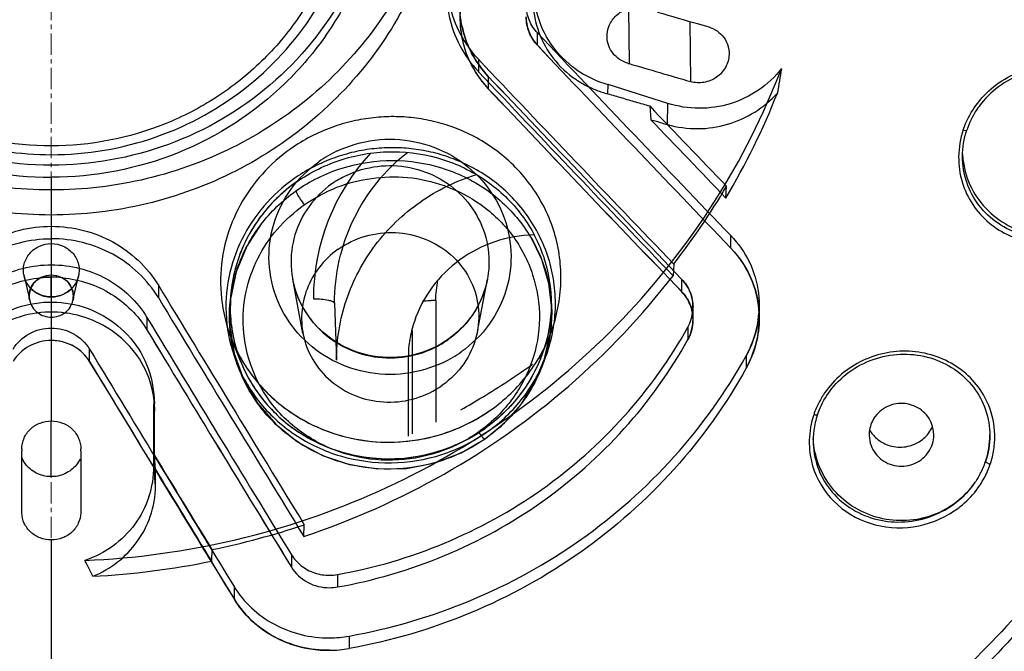
# Model space of a CAD drawing. Extents: x 9792 to 13225, y 467 to 3257.
# Drawn here: x 10024 to 10046, y 2873 to 2887 of the extents above; entities that cross this region are included whole.
import ezdxf

# ---------------------------------------------------------------- set-up
doc = ezdxf.new("R2010")
doc.units = 0
doc.header["$LTSCALE"] = 0.64311
doc.linetypes.add('CENTER', pattern=[0.6, 0.375, -0.075, 0.075, -0.075])
doc.layers.get('0').update_dxf_attribs({"linetype": 'CONTINUOUS'})

msp = doc.modelspace()

# ---------------------------------------------------------------- linework, layer by layer
at = {"color": 1, "linetype": 'CENTER', "lineweight": 15, "ltscale": 2}
msp.add_line((10024.42, 2984.905), (10024.42, 2724.164), dxfattribs=at)
at = {"color": 7, "linetype": 'Continuous'}
for p, q in [((10037.493, 2887.666), (10037.507, 2886.431)), ((10038.878, 2887.385), (10038.894, 2886.022)), ((10039.076, 2887.327), (10039.308, 2887.259)), ((10035.431, 2886.844), (10035.431, 2887.125)), ((10034.094, 2886.527), (10034.094, 2886.247)), ((10034.317, 2886.139), (10034.317, 2885.858)), ((10037.024, 2885.745), (10037.028, 2885.956)), ((10038.382, 2885.528), (10037.028, 2885.956)), ((10038.372, 2885.05), (10038.382, 2885.528)), ((10037.972, 2885.469), (10038, 2885.158)), ((10024.42, 2883.854), (10024.42, 2881.589)), ((10039.698, 2883.383), (10039.713, 2883.649)), ((10039.811, 2882.248), (10039.811, 2882.53)), ((10038.517, 2881.888), (10038.503, 2881.622)), ((10023.797, 2881.642), (10023.924, 2881.09)), ((10024.42, 2881.144), (10024.42, 2881.591)), ((10024.42, 2881.589), (10024.42, 2881.142)), ((10024.916, 2881.089), (10025.043, 2881.642)), ((10030.12, 2880.314), (10029.887, 2881.542)), ((10034.069, 2880.357), (10034.295, 2881.542)), ((10038.696, 2881.544), (10038.696, 2881.262)), ((10026.845, 2881.406), (10026.845, 2881.125)), ((10024.42, 2881.142), (10024.42, 2880.435)), ((10033.126, 2881.063), (10033.126, 2878.302)), ((10030.832, 2880.997), (10030.881, 2879.706)), ((10038.953, 2880.627), (10038.953, 2880.909)), ((10040.453, 2880.66), (10040.453, 2880.943)), ((10026.585, 2880.677), (10026.585, 2880.396)), ((10024.42, 2880.435), (10024.42, 2880.154)), ((10032.592, 2880.383), (10032.592, 2879.919)), ((10038.835, 2880.456), (10038.835, 2880.174)), ((10024.42, 2880.154), (10024.42, 2878.332)), ((10028.712, 2879.67), (10028.507, 2880.178)), ((10035.495, 2879.735), (10035.702, 2880.249)), ((10025.286, 2879.677), (10025.286, 2879.957)), ((10032.508, 2879.917), (10032.499, 2879.706)), ((10032.592, 2879.919), (10032.591, 2878.038)), ((10032.499, 2879.706), (10032.499, 2877.988)), ((10035.508, 2879.508), (10035.586, 2879.702)), ((10040.158, 2879.81), (10040.158, 2879.528)), ((10025.464, 2879.383), (10025.286, 2879.677)), ((10028.698, 2879.448), (10028.622, 2879.635)), ((10026.74, 2878.929), (10026.755, 2878.729)), ((10026.76, 2878.494), (10026.745, 2878.691)), ((10026.745, 2877.306), (10026.745, 2878.691)), ((10026.758, 2877.547), (10026.76, 2878.494)), ((10024.42, 2877.074), (10024.42, 2878.337)), ((10023.751, 2876.269), (10023.752, 2877.657)), ((10025.088, 2877.657), (10025.088, 2877.425)), ((10026.779, 2877.231), (10026.758, 2877.547)), ((10025.088, 2877.425), (10025.089, 2876.269)), ((10026.778, 2876.859), (10026.745, 2877.306)), ((10023.752, 2876.246), (10023.751, 2876.269)), ((10025.089, 2876.269), (10025.088, 2876.246)), ((10030.14, 2875.713), (10030.15, 2875.977)), ((10024.42, 2875.634), (10024.42, 2870.274)), ((10028.059, 2875.416), (10028.048, 2875.152)), ((10029.857, 2875.3), (10029.857, 2875.018)), ((10030.899, 2874.85), (10030.899, 2874.568)), ((10028.558, 2874.581), (10028.558, 2874.299)), ((10031.163, 2873.456), (10031.163, 2873.174))]:
    msp.add_line(p, q, dxfattribs=at)
for points in [[(10029.19, 2882.824), (10028.847, 2882.292), (10028.607, 2881.711), (10028.477, 2881.099), (10028.462, 2880.476), (10028.561, 2879.862), (10028.773, 2879.275), (10029.09, 2878.734), (10029.502, 2878.257), (10029.997, 2877.858), (10030.559, 2877.55), (10031.172, 2877.343), (10031.815, 2877.244), (10032.467, 2877.257), (10033.104, 2877.38), (10033.703, 2877.606), (10034.247, 2877.925)], [(10034.247, 2877.925), (10034.687, 2878.29), (10035.066, 2878.722), (10035.371, 2879.209), (10035.592, 2879.742), (10035.721, 2880.302), (10035.754, 2880.876), (10035.689, 2881.444), (10035.529, 2881.992), (10035.281, 2882.504)]]:
    msp.add_lwpolyline(points, dxfattribs=at)
for centre, radius, start, end in [((10705.271, 3521.138), 922.311, 223.426062, 223.820382), ((10713.391, 3528.457), 933.433, 223.422229, 223.811895), ((10712.809, 3527.901), 932.628, 223.421971, 223.811973), ((10692.18, 3509.63), 906.276, 223.435887, 223.84114), ((10037.659, 2887.09), 0.677, 253.5451, 256.9747), ((10243.288, 3583.191), 726.513, 253.546039, 253.660095), ((10700.545, 3517.181), 917.734, 223.431893, 223.830835), ((10037.663, 2888.22), 2.351, 234.7884, 254.3461), ((10091.857, 2877.531), 51.653, 170.2098, 170.8313), ((10707.304, 3523.149), 926.657, 223.426826, 223.819297), ((10706.938, 3522.802), 926.153, 223.426803, 223.819487), ((10709.683, 3524.994), 929.846, 223.42123, 223.812401), ((10709.405, 3524.733), 929.465, 223.421262, 223.812592), ((10025.117, 2892.001), 16.938, 329.4149, 338.3862), ((10692.702, 3510.015), 904.837, 223.648385, 223.80784), ((10693.295, 3510.143), 905.549, 223.643815, 223.799233), ((10035.194, 2881.104), 4.838, 137.0798, 180.0333), ((10032.071, 2881.952), 2.759, 115.5295, 125.2258), ((10046.948, 2884.468), 1.893, 182.7169, 192.3612), ((10046.88, 2884.292), 1.911, 179.1628, 196.8086), ((10032.075, 2881.858), 2.257, 115.5295, 125.2258), ((10024.971, 2892.371), 17.129, 322.2667, 329.3901), ((10024.42, 2878.974), 2.615, 84.4387, 95.4614), ((11043.168, 3496.492), 1187.958, 211.182592, 211.489148), ((10024.379, 2881.16), 0.459, 178.6024, 192.8954), ((10024.422, 2881.807), 0.665, 257.4133, 264.9647), ((10024.421, 2881.79), 0.649, 264.9677, 269.9186), ((11046.607, 3498.184), 1191.921, 211.17815, 211.48274), ((10033.092, 2878.685), 2.378, 89.1712, 91.6738), ((11056.521, 3503.798), 1203.764, 211.174346, 211.473941), ((10035.286, 2879.702), 2.788, 161.5008, 170.5925), ((11069.297, 3511.176), 1218.66, 211.171494, 211.467467), ((11069.244, 3511.142), 1218.596, 211.171402, 211.467391), ((10035.281, 2879.702), 2.782, 170.5876, 175.5734), ((10032.108, 2882.016), 2.253, 295.5227, 305.2325), ((11059.494, 3505.683), 1208.767, 211.175125, 211.473479), ((11058.781, 3505.247), 1207.931, 211.17497, 211.473531), ((10032.11, 2882.148), 2.759, 295.5295, 305.2258), ((11062.48, 3507.099), 1212.201, 211.170718, 211.468267), ((10024.601, 2894.676), 18.483, 301.2409, 305.4392), ((11061.87, 3506.729), 1211.487, 211.186867, 211.468378), ((10024.547, 2878.765), 2.2, 358.0735, 1.9284), ((10024.539, 2894.778), 18.603, 299.4942, 301.2437), ((10043.913, 2877.976), 1.874, 1.3374, 22.0761), ((10043.242, 2877.976), 1.631, 161.1155, 162.2647), ((10043.531, 2877.879), 1.857, 161.3164, 172.771), ((10043.672, 2878.527), 0.778, 323.284, 335.5134), ((10043.505, 2877.881), 1.83, 175.8454, 179.9503), ((10043.525, 2877.88), 1.851, 172.7693, 175.8482), ((10043.745, 2878.018), 1.93, 341.5857, 359.9718), ((10043.843, 2877.976), 1.945, 351.3839, 1.2723), ((10024.358, 2877.695), 0.606, 179.955, 183.6272), ((10024.482, 2877.695), 0.606, 356.3765, 0.045), ((10043.48, 2877.844), 1.894, 178.4786, 187.4208), ((10043.642, 2878.561), 0.823, 247.7182, 260.2322), ((10043.643, 2878.57), 0.832, 260.2044, 272.6215), ((10043.643, 2878.567), 0.829, 272.6953, 285.1569), ((10043.748, 2877.99), 2.04, 341.6957, 351.4007), ((11032.67, 3490.192), 1177.792, 211.343278, 211.46471), ((10043.43, 2877.838), 1.844, 187.423, 196.527), ((10024.54, 2877.307), 2.205, 341.5111, 359.9849), ((10043.732, 2878.043), 1.95, 332.3265, 341.0346), ((10043.646, 2878.061), 2.16, 331.6756, 340.7476), ((11034.734, 3491.038), 1180.141, 211.339876, 211.458092), ((10043.71, 2878.026), 2.086, 322.4606, 331.6933), ((10024.644, 2876.864), 2.135, 340.9723, 359.8846), ((10044.127, 2877.77), 1.47, 322.7186, 326.6589), ((10024.437, 2893.091), 18.042, 281.5816, 288.4631), ((10024.422, 2892.883), 18.097, 272.9737, 281.5583), ((10030.713, 2875.892), 1.058, 270.5437, 280.1181), ((10030.714, 2875.609), 1.057, 270.5353, 280.1186), ((10030.699, 2876.058), 2.643, 270.5399, 280.1211), ((10030.699, 2876.055), 2.64, 270.5347, 280.1263), ((10030.699, 2875.775), 2.642, 270.5356, 280.1188), ((10030.699, 2875.772), 2.639, 270.5306, 280.1243)]:
    msp.add_arc(centre, radius, start, end, dxfattribs=at)
for points, start_tangent, end_tangent in [([(9991.2, 2941.277), (10001.301, 2946.651), (10012.282, 2950.014), (10023.727, 2951.238), (10035.198, 2950.276), (10046.258, 2947.165), (10056.486, 2942.023), (10065.491, 2935.046), (10072.929, 2926.501), (10078.519, 2916.714), (10082.045, 2906.056), (10082.99, 2900.528), (10083.375, 2894.936), (10083.197, 2889.334), (10082.457, 2883.776), (10079.326, 2873.002), (10074.101, 2863.026), (10070.763, 2858.457), (10066.983, 2854.227), (10062.793, 2850.376), (10058.241, 2846.941)], (0.833752, 0.552139), (-0.825875, -0.563853)), ([(10024.42, 2943.474), (10016.459, 2942.866), (10008.676, 2941.052), (10001.28, 2938.076), (9994.485, 2934.033), (9988.363, 2928.955), (9983.134, 2922.997), (9978.94, 2916.324), (9975.883, 2909.107), (9974.03, 2901.529), (9973.42, 2893.776), (9974.063, 2886.035), (9975.938, 2878.493), (9979, 2871.329), (9983.177, 2864.712), (9988.375, 2858.801), (9994.458, 2853.753), (10001.224, 2849.719), (10008.608, 2846.736), (10016.408, 2844.908), (10024.42, 2844.293)], (-1, 0), (1, 0)), ([(10024.42, 2844.293), (10032.381, 2844.901), (10040.165, 2846.715), (10047.56, 2849.691), (10054.355, 2853.734), (10060.477, 2858.812), (10065.706, 2864.77), (10069.9, 2871.443), (10072.958, 2878.66), (10074.81, 2886.238), (10075.42, 2893.991), (10074.777, 2901.732), (10072.902, 2909.274), (10069.84, 2916.438), (10065.663, 2923.055), (10060.465, 2928.966), (10054.382, 2934.014), (10047.616, 2938.048), (10040.232, 2941.031), (10032.432, 2942.859), (10024.42, 2943.474)], (1, 0), (-1, 0)), ([(10024.42, 2943.217), (10016.442, 2942.607), (10008.66, 2940.79), (10001.267, 2937.812), (9994.443, 2933.746), (9988.358, 2928.692), (9983.16, 2922.775), (9978.979, 2916.14), (9975.916, 2908.951), (9974.048, 2901.384), (9973.42, 2893.626), (9974.048, 2885.869), (9975.916, 2878.302), (9978.979, 2871.113), (9983.16, 2864.478), (9988.358, 2858.56), (9994.443, 2853.506), (10001.267, 2849.441), (10008.66, 2846.463), (10016.442, 2844.646), (10024.42, 2844.035)], (-1, 0), (1, 0)), ([(10024.42, 2844.035), (10032.398, 2844.646), (10040.18, 2846.463), (10047.574, 2849.441), (10054.397, 2853.506), (10060.482, 2858.56), (10065.68, 2864.478), (10069.861, 2871.113), (10072.924, 2878.302), (10074.792, 2885.869), (10075.42, 2893.626), (10074.792, 2901.384), (10072.924, 2908.951), (10069.861, 2916.14), (10065.68, 2922.775), (10060.482, 2928.692), (10054.397, 2933.746), (10047.574, 2937.812), (10040.18, 2940.79), (10032.398, 2942.607), (10024.42, 2943.217)], (1, 0), (-1, 0)), ([(10024.42, 2845.72), (10016.284, 2846.374), (10008.351, 2848.325), (10000.863, 2851.515), (9994.043, 2855.84), (9987.977, 2861.264), (9982.925, 2867.582), (9979.025, 2874.614), (9976.377, 2882.16), (9975.048, 2890.011), (9975.065, 2897.955), (9976.422, 2905.78), (9979.081, 2913.278), (9982.971, 2920.253), (9987.993, 2926.52), (9994.022, 2931.911), (10000.81, 2936.224), (10008.284, 2939.42), (10016.233, 2941.385), (10024.42, 2942.047)], (-1, 0), (1, 0)), ([(10024.42, 2942.047), (10032.557, 2941.393), (10040.489, 2939.442), (10047.977, 2936.252), (10054.797, 2931.927), (10060.863, 2926.503), (10065.915, 2920.185), (10069.816, 2913.153), (10072.463, 2905.607), (10073.792, 2897.756), (10073.775, 2889.812), (10072.418, 2881.987), (10069.759, 2874.489), (10065.869, 2867.514), (10060.847, 2861.247), (10054.818, 2855.856), (10048.03, 2851.543), (10040.556, 2848.347), (10032.607, 2846.382), (10024.42, 2845.72)], (1, 0), (-1, 0)), ([(10022.221, 2864.412), (10017.043, 2865.254), (10012.104, 2866.985), (10007.564, 2869.55), (10003.571, 2872.866), (10000.255, 2876.823), (9997.723, 2881.295), (9996.056, 2886.137), (9995.31, 2891.19), (9995.508, 2896.292), (9996.645, 2901.276), (9998.682, 2905.981), (10001.554, 2910.255), (10005.168, 2913.958), (10009.406, 2916.971), (10014.132, 2919.196), (10019.191, 2920.56), (10024.42, 2921.02)], (-0.997305, 0.073366), (1, 0)), ([(10024.42, 2921.02), (10029.649, 2920.56), (10034.708, 2919.196), (10039.434, 2916.971), (10043.672, 2913.958), (10047.286, 2910.255), (10050.158, 2905.981), (10052.196, 2901.276), (10053.332, 2896.292), (10053.53, 2891.19), (10052.784, 2886.137), (10051.117, 2881.295), (10048.585, 2876.823), (10045.269, 2872.866), (10041.276, 2869.55), (10036.736, 2866.985), (10031.797, 2865.254), (10026.619, 2864.411)], (1, 0), (-0.997305, -0.073366)), ([(10022.219, 2864.031), (10017.036, 2864.874), (10012.092, 2866.607), (10007.549, 2869.174), (10003.552, 2872.492), (10000.233, 2876.454), (9997.698, 2880.93), (9996.031, 2885.776), (9995.284, 2890.834), (9995.482, 2895.94), (9996.619, 2900.929), (9998.658, 2905.638), (10001.533, 2909.916), (10005.15, 2913.622), (10009.393, 2916.638), (10014.122, 2918.865), (10019.186, 2920.23), (10024.42, 2920.691)], (-0.997305, 0.073366), (1, 0)), ([(10024.42, 2920.691), (10029.654, 2920.23), (10034.718, 2918.865), (10039.448, 2916.638), (10043.69, 2913.622), (10047.307, 2909.916), (10050.182, 2905.638), (10052.221, 2900.929), (10053.358, 2895.94), (10053.556, 2890.834), (10052.809, 2885.776), (10051.142, 2880.93), (10048.607, 2876.454), (10045.288, 2872.492), (10041.291, 2869.174), (10036.748, 2866.607), (10031.804, 2864.874), (10026.621, 2864.031)], (1, 0), (-0.997305, -0.073364)), ([(10024.42, 2883.565), (10022.26, 2883.821), (10020.23, 2884.571), (10018.447, 2885.77), (10017.021, 2887.334), (10016.012, 2889.194), (10015.489, 2891.236), (10015.481, 2893.336), (10015.989, 2895.379), (10016.985, 2897.247), (10018.411, 2898.831), (10020.206, 2900.049), (10022.252, 2900.81), (10024.42, 2901.067)], (-1, 0), (1, 0)), ([(10024.42, 2901.067), (10026.58, 2900.812), (10028.61, 2900.061), (10030.393, 2898.862), (10031.819, 2897.298), (10032.828, 2895.439), (10033.351, 2893.396), (10033.359, 2891.297), (10032.851, 2889.254), (10031.855, 2887.385), (10030.429, 2885.801), (10028.634, 2884.584), (10026.588, 2883.822), (10024.42, 2883.565)], (1, 0), (-1, 0)), ([(10024.42, 2882.998), (10022.266, 2883.252), (10020.238, 2884), (10018.452, 2885.198), (10017.013, 2886.778), (10016.005, 2888.646), (10015.486, 2890.694), (10015.486, 2892.804), (10016.005, 2894.852), (10017.013, 2896.72), (10018.452, 2898.299), (10020.238, 2899.498), (10022.266, 2900.246), (10024.42, 2900.5)], (-1, 0), (1, 0)), ([(10024.42, 2900.5), (10026.574, 2900.246), (10028.603, 2899.498), (10030.388, 2898.299), (10031.827, 2896.72), (10032.835, 2894.852), (10033.354, 2892.804), (10033.354, 2890.694), (10032.835, 2888.646), (10031.827, 2886.778), (10030.388, 2885.198), (10028.603, 2884), (10026.574, 2883.252), (10024.42, 2882.998)], (1, 0), (-1, 0)), ([(10081.92, 2893.613), (10080.874, 2882.997), (10077.776, 2872.768), (10072.737, 2863.297), (10065.943, 2854.929), (10057.639, 2847.967), (10048.128, 2842.665), (10037.756, 2839.215), (10026.899, 2837.742)], (-0.00006, -1), (-0.99912, -0.041938)), ([(10026.913, 2837.968), (10037.711, 2839.438), (10048.026, 2842.875), (10057.482, 2848.154), (10065.736, 2855.082), (10072.486, 2863.408), (10077.489, 2872.829), (10080.56, 2883.002), (10081.59, 2893.557)], (0.999101, 0.042397), (-0.00096, 1)), ([(10016.92, 2891.146), (10017.064, 2889.724), (10017.491, 2888.356), (10018.184, 2887.095), (10019.117, 2885.99), (10021.55, 2884.409), (10024.42, 2883.854)], (0.000008, -1), (1, 0)), ([(10024.42, 2884.127), (10021.615, 2884.657), (10019.217, 2886.168), (10018.283, 2887.228), (10017.574, 2888.441), (10017.116, 2889.764), (10016.925, 2891.147)], (-1, 0), (-0.038591, 0.999255)), ([(10031.151, 2891.11), (10031.022, 2889.833), (10030.639, 2888.605), (10030.017, 2887.474), (10029.18, 2886.482), (10028.16, 2885.668), (10026.996, 2885.063), (10024.42, 2884.565), (10021.844, 2885.063), (10020.68, 2885.668), (10019.66, 2886.482), (10018.823, 2887.474), (10018.201, 2888.605), (10017.818, 2889.833), (10017.689, 2891.11)], (0, -1), (0, 1)), ([(10031.92, 2891.146), (10031.776, 2889.724), (10031.349, 2888.356), (10030.656, 2887.095), (10029.723, 2885.99), (10027.29, 2884.409), (10024.42, 2883.854)], (0, -1), (-1, 0)), ([(10035.592, 2890.732), (10034.879, 2890.471), (10034.276, 2890.051), (10033.812, 2889.506), (10033.508, 2888.874), (10033.379, 2888.193), (10033.432, 2887.5), (10033.672, 2886.837), (10034.094, 2886.247)], (-0.976054, -0.217528), (0.687498, -0.726186)), ([(10031.86, 2890.503), (10031.047, 2888.005), (10029.379, 2885.949), (10027.071, 2884.598), (10024.42, 2884.127)], (-0.129299, -0.991606), (-1, 0)), ([(10036.307, 2886.299), (10035.743, 2886.868), (10035.416, 2887.588), (10035.361, 2888.37), (10035.585, 2889.122), (10036.058, 2889.756), (10036.727, 2890.194), (10037.512, 2890.385), (10038.32, 2890.302)], (-0.816742, 0.577002), (0.962684, -0.270627)), ([(10038.47, 2890.073), (10037.609, 2890.191), (10036.843, 2890.03), (10036.237, 2889.691), (10035.753, 2889.19), (10035.432, 2888.547), (10035.331, 2887.807), (10035.464, 2887.133), (10035.789, 2886.549), (10036.298, 2886.073)], (-0.949351, 0.314217), (0.826977, -0.562236)), ([(10024.421, 2884.365), (10026.793, 2884.768), (10028.885, 2885.931), (10030.448, 2887.715), (10031.298, 2889.912)], (1, 0.000203), (0.19066, 0.981656)), ([(10033.512, 2889.165), (10033.378, 2888.468), (10033.436, 2887.765), (10033.679, 2887.103), (10034.094, 2886.527)], (-0.316921, -0.948452), (0.68756, -0.726127)), ([(10017.825, 2888.895), (10018.845, 2887.059), (10020.386, 2885.61), (10022.305, 2884.683), (10024.421, 2884.365)], (0.343374, -0.939199), (1, 0.000203)), ([(10035.431, 2887.125), (10035.247, 2887.408), (10035.175, 2887.735), (10035.224, 2888.067), (10035.386, 2888.365), (10035.643, 2888.594), (10035.967, 2888.727)], (-0.687434, 0.726246), (0.97608, 0.217412)), ([(10034.317, 2886.139), (10033.947, 2886.653), (10033.729, 2887.245), (10033.678, 2887.872), (10033.797, 2888.494)], (-0.687435, 0.726246), (0.316932, 0.948448)), ([(10033.797, 2888.214), (10033.678, 2887.592), (10033.729, 2886.964), (10033.947, 2886.373), (10034.317, 2885.858)], (-0.316922, -0.948452), (0.687374, -0.726303)), ([(10037.006, 2887.023), (10037.056, 2887.292), (10037.216, 2887.52), (10037.456, 2887.666), (10037.736, 2887.704)], (-0.038027, 0.999277), (0.997617, -0.068992)), ([(10038.151, 2887.598), (10039.076, 2887.327)], (0.959571, -0.281465), (0.959974, -0.28009)), ([(10033.675, 2887.465), (10033.841, 2886.601), (10034.317, 2885.858)], (0.000031, -1), (0.687374, -0.726304)), ([(10035.431, 2886.844), (10035.241, 2887.141), (10035.175, 2887.486)], (-0.687374, 0.726303), (0.000454, 1)), ([(10035.175, 2887.486), (10035.175, 2887.454), (10035.247, 2887.127), (10035.431, 2886.844)], (-0.000472, -1), (0.687374, -0.726303)), ([(10033.729, 2887.244), (10033.947, 2886.653), (10034.317, 2886.139)], (0.21519, -0.976572), (0.687434, -0.726247)), ([(10039.308, 2887.259), (10039.649, 2887.023), (10039.77, 2886.632)], (0.960074, -0.279746), (-0.036592, -0.99933)), ([(10037.468, 2886.441), (10037.141, 2886.66), (10037.006, 2887.023)], (-0.959032, 0.283297), (-0.038027, 0.999277)), ([(10039.77, 2886.632), (10039.688, 2886.344), (10039.484, 2886.119), (10039.199, 2886.004), (10038.894, 2886.022)], (-0.036592, -0.99933), (-0.95961, 0.281335)), ([(10045.4, 2885.535), (10045.825, 2885.954), (10046.352, 2886.242), (10046.934, 2886.378), (10047.526, 2886.353), (10048.082, 2886.17), (10048.557, 2885.843), (10048.914, 2885.395), (10049.122, 2884.864)], (0.610003, 0.792399), (0.222287, -0.974981)), ([(10025.18, 2875.17), (10028.589, 2875.639), (10031.834, 2876.741), (10034.794, 2878.431), (10037.363, 2880.647), (10039.443, 2883.307), (10040.956, 2886.315)], (0.999123, 0.041883), (0.358369, 0.93358)), ([(10040.956, 2886.315), (10040.438, 2885.828), (10039.798, 2885.521), (10039.094, 2885.417), (10038.382, 2885.528)], (-0.613731, -0.789515), (-0.953541, 0.301264)), ([(10049.055, 2884.464), (10048.959, 2885.049), (10048.682, 2885.568), (10048.252, 2885.976), (10047.71, 2886.233), (10047.106, 2886.317), (10046.497, 2886.22), (10045.938, 2885.95), (10045.485, 2885.529)], (0.000612, 1), (-0.623251, -0.782022)), ([(10036.298, 2886.073), (10036.525, 2885.936), (10036.769, 2885.827), (10037.024, 2885.745)], (0.826977, -0.562236), (0.96831, -0.249753)), ([(10037.024, 2885.745), (10037.338, 2885.654), (10037.654, 2885.561), (10037.972, 2885.469)], (0.959835, -0.280565), (0.960271, -0.279069)), ([(10038.372, 2885.05), (10039.061, 2884.955), (10039.736, 2885.054), (10040.35, 2885.331), (10040.863, 2885.762)], (0.960407, -0.278601), (0.668408, 0.743795)), ([(10045.071, 2884.925), (10045.133, 2885.086), (10045.4, 2885.535)], (0.321701, 0.946841), (0.610003, 0.792399)), ([(10045.485, 2885.529), (10045.381, 2885.388), (10045.153, 2884.922)], (-0.623251, -0.782022), (-0.316715, -0.948521)), ([(10034.373, 2878.581), (10034.827, 2878.956), (10035.216, 2879.393), (10035.531, 2879.882), (10035.763, 2880.41), (10035.908, 2880.967), (10035.962, 2881.537), (10035.922, 2882.109), (10035.792, 2882.664), (10035.571, 2883.195), (10035.266, 2883.688), (10034.885, 2884.127), (10034.453, 2884.491), (10033.994, 2884.776), (10033.534, 2884.981), (10033.079, 2885.118), (10032.629, 2885.199), (10032.177, 2885.227), (10031.719, 2885.203), (10031.25, 2885.125), (10030.772, 2884.983), (10030.298, 2884.775), (10029.841, 2884.497)], (0.816742, 0.577002), (-0.816742, -0.577002)), ([(10038, 2885.158), (10038.124, 2885.124), (10038.248, 2885.084), (10038.372, 2885.05)], (0.960237, -0.279185), (0.960407, -0.278601)), ([(10045.071, 2884.925), (10044.969, 2884.32)], (-0.304229, -0.952599), (-0.015569, -0.999879)), ([(10045.055, 2884.325), (10045.153, 2884.922)], (0.001077, 0.999999), (0.316929, 0.948449)), ([(10045.071, 2884.925), (10045.13, 2884.914), (10045.153, 2884.922)], (0.962305, -0.271972), (0.000097, 1)), ([(10030.882, 2884.442), (10031.749, 2884.695), (10032.65, 2884.659), (10033.488, 2884.343), (10034.175, 2883.781), (10034.638, 2883.034), (10034.828, 2882.182), (10034.725, 2881.313), (10034.336, 2880.522), (10033.702, 2879.894)], (0.906467, 0.422277), (-0.811029, -0.585006)), ([(10029.841, 2884.497), (10029.2, 2883.927), (10028.699, 2883.223), (10028.38, 2882.438), (10028.253, 2881.549), (10028.349, 2880.674), (10028.7, 2879.774), (10029.325, 2878.954), (10030.191, 2878.316), (10031.22, 2877.939), (10032.319, 2877.858), (10033.398, 2878.078), (10034.373, 2878.581)], (-0.816742, -0.577002), (0.816742, 0.577002)), ([(10034.3, 2878.089), (10034.731, 2878.444), (10035.106, 2878.862), (10035.411, 2879.332), (10035.639, 2879.842), (10035.782, 2880.379), (10035.837, 2880.93), (10035.802, 2881.482), (10035.679, 2882.021), (10035.47, 2882.534), (10035.18, 2883.011), (10034.815, 2883.438), (10034.39, 2883.801), (10033.935, 2884.085), (10033.472, 2884.29), (10033.017, 2884.425), (10032.571, 2884.5), (10032.127, 2884.523), (10031.678, 2884.495), (10031.222, 2884.411), (10030.765, 2884.269), (10030.324, 2884.07), (10029.913, 2883.818)], (0.816742, 0.577002), (-0.816742, -0.577002)), ([(10029.969, 2883.743), (10031.009, 2884.257), (10031.577, 2884.389), (10032.159, 2884.432), (10033.303, 2884.251), (10034.324, 2883.733), (10035.119, 2882.933), (10035.606, 2881.93), (10035.737, 2880.827), (10035.496, 2879.736)], (0.816742, 0.577002), (-0.373274, -0.927721)), ([(10030.833, 2880.997), (10031.266, 2882.895), (10032.485, 2884.418)], (-0.000237, 1), (0.782584, 0.622545)), ([(10033.299, 2879.658), (10032.432, 2879.406), (10031.531, 2879.441), (10030.693, 2879.758), (10030.006, 2880.319), (10029.543, 2881.066), (10029.353, 2881.919), (10029.456, 2882.787), (10029.845, 2883.578), (10030.48, 2884.206)], (-0.906467, -0.422277), (0.811029, 0.585006)), ([(10029.959, 2883.544), (10031.004, 2884.06), (10032.16, 2884.234), (10033.254, 2884.068), (10034.258, 2883.582), (10035.05, 2882.831), (10035.569, 2881.871), (10035.754, 2880.792), (10035.58, 2879.705), (10035.061, 2878.716), (10034.25, 2877.929)], (0.816638, 0.577151), (-0.816774, -0.576957)), ([(10048.633, 2883.267), (10048.18, 2882.844), (10047.621, 2882.57), (10047.011, 2882.471), (10046.405, 2882.554), (10045.861, 2882.81), (10045.429, 2883.218), (10045.151, 2883.739), (10045.055, 2884.325)], (-0.618747, -0.78559), (0.001077, 0.999999)), ([(10031.102, 2883.895), (10031.807, 2884.101), (10032.543, 2884.073), (10033.23, 2883.815), (10033.794, 2883.355), (10034.174, 2882.742), (10034.33, 2882.042), (10034.243, 2881.331), (10033.925, 2880.686), (10033.408, 2880.175)], (0.902311, 0.431086), (-0.816742, -0.577002)), ([(10045.099, 2884.063), (10045.337, 2883.473), (10045.757, 2882.989), (10046.314, 2882.661), (10046.951, 2882.526), (10047.598, 2882.596), (10048.188, 2882.865), (10048.658, 2883.304), (10048.957, 2883.867)], (0.213987, -0.976836), (0.316927, 0.94845)), ([(10029.913, 2883.818), (10029.238, 2883.204), (10028.734, 2882.442), (10028.441, 2881.58), (10028.385, 2880.651), (10028.6, 2879.693), (10029.115, 2878.784), (10029.933, 2878.025), (10030.973, 2877.537), (10032.122, 2877.382), (10033.267, 2877.571), (10034.3, 2878.089)], (-0.816742, -0.577002), (0.816742, 0.577002)), ([(10029.969, 2883.743), (10029.2, 2883.011), (10028.7, 2882.131), (10028.481, 2881.173), (10028.545, 2880.216), (10028.881, 2879.312), (10029.494, 2878.504), (10030.285, 2877.922), (10031.243, 2877.564), (10032.28, 2877.481), (10033.309, 2877.684), (10034.243, 2878.163)], (-0.816742, -0.577002), (0.816742, 0.577002)), ([(10029.969, 2883.743), (10029.137, 2882.927), (10028.621, 2881.902), (10028.474, 2880.777), (10028.711, 2879.671)], (-0.816742, -0.577002), (0.373086, -0.927797)), ([(10030.146, 2883.23), (10030.89, 2883.626), (10031.672, 2883.829), (10032.484, 2883.85), (10033.316, 2883.665), (10034.144, 2883.234), (10034.855, 2882.544), (10035.32, 2881.644), (10035.474, 2880.651), (10035.303, 2879.675), (10034.825, 2878.786), (10034.092, 2878.075)], (0.832849, 0.553501), (-0.812094, -0.583526)), ([(10030.881, 2879.706), (10031.105, 2881.077), (10031.757, 2882.312), (10032.771, 2883.29), (10034.047, 2883.913)], (0, 1), (0.955544, 0.294847)), ([(10045.05, 2883.739), (10045.287, 2883.237), (10045.659, 2882.823), (10046.136, 2882.525), (10046.684, 2882.367), (10047.826, 2882.507), (10048.746, 2883.205)], (0.290026, -0.957019), (0.605406, 0.795917)), ([(10034.25, 2877.929), (10033.235, 2877.423), (10032.101, 2877.239), (10030.971, 2877.401), (10029.945, 2877.895), (10029.133, 2878.676), (10028.621, 2879.659), (10028.455, 2880.737), (10028.64, 2881.801), (10029.158, 2882.77), (10029.959, 2883.544)], (-0.816719, -0.577035), (0.816832, 0.576875)), ([(10030.773, 2883.702), (10030.257, 2883.192), (10029.938, 2882.546), (10029.852, 2881.835), (10030.007, 2881.135), (10030.387, 2880.522), (10030.951, 2880.062), (10031.638, 2879.804), (10032.374, 2879.776), (10033.079, 2879.982)], (-0.816742, -0.577002), (0.902311, 0.431086)), ([(10029.959, 2883.544), (10029.989, 2883.472), (10030.055, 2883.359), (10030.146, 2883.231)], (0.167718, -0.985835), (0.605483, -0.795858)), ([(10034.092, 2878.075), (10033.172, 2877.617), (10032.15, 2877.441), (10031.134, 2877.571), (10030.195, 2878.003), (10029.437, 2878.691), (10028.959, 2879.543), (10028.77, 2880.435), (10028.831, 2881.262), (10029.096, 2882.009), (10029.534, 2882.67), (10030.146, 2883.23)], (-0.821066, -0.570833), (0.801948, 0.597394)), ([(10021.995, 2881.406), (10022.454, 2881.972), (10023.037, 2882.393), (10023.706, 2882.653), (10024.42, 2882.742)], (0.517775, 0.855517), (1, 0.000005)), ([(10024.42, 2882.742), (10025.152, 2882.649), (10025.815, 2882.387), (10026.388, 2881.971), (10026.845, 2881.406)], (1, 0.000005), (0.517775, -0.855517)), ([(10030.915, 2882.221), (10031.533, 2882.518), (10032.212, 2882.599), (10032.885, 2882.454), (10033.464, 2882.1), (10033.885, 2881.569), (10034.088, 2880.926), (10034.045, 2880.248), (10033.761, 2879.627), (10033.275, 2879.139)], (0.816742, 0.577002), (-0.816742, -0.577002)), ([(10021.995, 2881.125), (10022.441, 2881.679), (10023.021, 2882.104), (10023.696, 2882.37), (10024.42, 2882.461)], (0.517719, 0.855551), (1, 0)), ([(10026.845, 2881.125), (10026.397, 2881.682), (10025.813, 2882.107), (10025.137, 2882.372), (10024.42, 2882.461)], (-0.517719, 0.855551), (-1, 0)), ([(10035.348, 2882.546), (10034.467, 2882.391), (10033.675, 2881.984), (10033.047, 2881.363), (10032.642, 2880.586)], (-0.999708, -0.024144), (-0.317563, -0.948237)), ([(10039.811, 2882.53), (10040.229, 2881.928), (10040.435, 2881.23), (10040.41, 2880.501), (10040.158, 2879.81)], (0.692405, -0.721509), (-0.483861, -0.875145)), ([(10024.42, 2881.141), (10024.147, 2881.201), (10023.926, 2881.37), (10023.803, 2881.616), (10023.806, 2881.888), (10023.932, 2882.128), (10024.15, 2882.291), (10024.42, 2882.35)], (-0.999999, 0.001252), (0.999999, 0.001248)), ([(10024.42, 2882.35), (10024.692, 2882.29), (10024.913, 2882.123), (10025.036, 2881.877), (10025.034, 2881.606), (10024.91, 2881.365), (10024.691, 2881.2), (10024.42, 2881.141)], (0.999999, -0.001248), (-0.999999, -0.001252)), ([(10030.915, 2882.221), (10030.483, 2881.806), (10030.211, 2881.321), (10030.092, 2880.778), (10030.143, 2880.211), (10030.38, 2879.661), (10030.811, 2879.188), (10031.38, 2878.876), (10032.026, 2878.758), (10032.681, 2878.848), (10033.275, 2879.139)], (-0.816742, -0.577002), (0.816742, 0.577002)), ([(10039.811, 2882.248), (10040.287, 2881.515), (10040.453, 2880.661)], (0.692309, -0.721602), (-0.000074, -1)), ([(10040.158, 2879.528), (10040.41, 2880.221), (10040.434, 2880.951), (10040.228, 2881.648), (10039.811, 2882.248)], (0.483845, 0.875154), (-0.692307, 0.721603)), ([(10022.255, 2880.677), (10022.653, 2881.171), (10023.171, 2881.551), (10023.774, 2881.789), (10024.42, 2881.87)], (0.517663, 0.855585), (1, 0)), ([(10024.42, 2881.87), (10025.067, 2881.789), (10025.669, 2881.551), (10026.187, 2881.172), (10026.585, 2880.677)], (1, 0), (0.517663, -0.855585)), ([(10022.255, 2880.396), (10023.063, 2881.207), (10024.172, 2881.577)], (0.517607, 0.855618), (0.995469, 0.09509)), ([(10023.932, 2881.058), (10023.931, 2881.062), (10023.935, 2881.277), (10024.035, 2881.466), (10024.205, 2881.593), (10024.42, 2881.639)], (-0.224678, 0.974433), (1, 0.000126)), ([(10024.199, 2881.59), (10023.999, 2881.418), (10023.92, 2881.172)], (-0.905495, -0.424358), (-0.024284, -0.999705)), ([(10024.172, 2881.577), (10024.42, 2881.589)], (0.995475, 0.095028), (1, 0)), ([(10024.42, 2881.639), (10024.636, 2881.592), (10024.807, 2881.464), (10024.905, 2881.276), (10024.909, 2881.061), (10024.908, 2881.058)], (1, -0.000125), (-0.224732, -0.974421)), ([(10024.673, 2881.577), (10024.42, 2881.589)], (-0.995306, 0.096781), (-1, 0)), ([(10024.673, 2881.577), (10025.779, 2881.206), (10026.585, 2880.396)], (0.995302, -0.096824), (0.517607, -0.855618)), ([(10024.908, 2881.058), (10024.878, 2881.352), (10024.673, 2881.573)], (0.223164, 0.974781), (-0.873304, 0.487176)), ([(10033.413, 2880.186), (10032.597, 2879.824), (10031.7, 2879.801), (10030.865, 2880.121), (10030.226, 2880.733), (10029.887, 2881.542)], (-0.816742, -0.577002), (-0.186851, 0.982388)), ([(10030.14, 2875.713), (10033.314, 2877.128), (10036.138, 2879.123), (10038.503, 2881.622)], (0.948577, 0.316546), (0.611743, 0.791056)), ([(10033.126, 2881.063), (10033.176, 2881.518)], (0.02887, 0.999583), (0.196494, 0.980505)), ([(10034.295, 2881.542), (10034.123, 2881.021), (10033.823, 2880.56), (10033.413, 2880.186)], (-0.186851, -0.982388), (-0.816742, -0.577002)), ([(10038.696, 2881.544), (10038.886, 2881.251), (10038.953, 2880.909)], (0.692403, -0.721511), (-0.000411, -1)), ([(10038.835, 2880.456), (10038.949, 2880.83), (10038.901, 2881.213), (10038.696, 2881.544)], (0.48386, 0.875146), (-0.692402, 0.721512)), ([(10023.956, 2881.336), (10024.187, 2881.184), (10024.277, 2881.157)], (0.695065, -0.718947), (0.97599, -0.217813)), ([(10024.693, 2881.201), (10024.883, 2881.335)], (0.909489, 0.415727), (0.696491, 0.717565)), ([(10038.953, 2880.628), (10038.886, 2880.969), (10038.696, 2881.262)], (0.000253, 1), (-0.692303, 0.721607)), ([(10038.696, 2881.262), (10038.9, 2880.932), (10038.949, 2880.547), (10038.835, 2880.174)], (0.692303, -0.721607), (-0.483844, -0.875154)), ([(10022.208, 2879.464), (10022.59, 2880.162), (10023.193, 2880.687), (10023.942, 2880.978), (10024.746, 2881.004), (10025.512, 2880.762), (10026.148, 2880.28), (10026.577, 2879.613), (10026.745, 2878.839)], (0.316927, 0.94845), (0.033651, -0.999434)), ([(10023.932, 2881.058), (10024.107, 2880.788), (10024.42, 2880.683)], (0.224229, -0.974537), (1, -0.000111)), ([(10024.42, 2881.141), (10024.693, 2881.201)], (0.999999, 0.001183), (0.909489, 0.415727)), ([(10024.42, 2880.683), (10024.734, 2880.788), (10024.908, 2881.058)], (1, 0.000111), (0.223164, 0.974781)), ([(10030.356, 2881.102), (10030.54, 2881.092), (10030.694, 2881.069), (10030.796, 2881.036), (10030.832, 2880.997)], (0.999955, -0.009459), (0.008988, -0.99996)), ([(10032.827, 2881.048), (10032.873, 2881.053), (10033.022, 2881.062)], (0.991663, 0.128859), (0.999576, 0.029133)), ([(10026.76, 2878.494), (10026.627, 2879.314), (10026.247, 2879.963), (10025.737, 2880.412), (10025.104, 2880.701), (10024.378, 2880.797), (10023.62, 2880.664), (10022.995, 2880.337), (10022.514, 2879.863), (10022.192, 2879.255)], (0.035873, 0.999356), (-0.321674, -0.94685)), ([(10038.835, 2880.174), (10038.886, 2880.282), (10038.953, 2880.628)], (0.483843, 0.875155), (0.000253, 1)), ([(10040.158, 2879.81), (10040.271, 2880.046), (10040.448, 2880.801)], (0.483861, 0.875145), (0.062085, 0.998071)), ([(10040.453, 2880.661), (10040.378, 2880.079), (10040.158, 2879.528)], (-0.000074, -1), (-0.483844, -0.875154)), ([(10023.554, 2879.957), (10023.92, 2880.307), (10024.42, 2880.435)], (0.517663, 0.855585), (1, -0.000001)), ([(10024.42, 2880.435), (10024.92, 2880.307), (10025.286, 2879.957)], (1, -0.000001), (0.517664, -0.855584)), ([(10030.899, 2874.85), (10033.326, 2875.563), (10035.529, 2876.78), (10037.397, 2878.439), (10038.835, 2880.456)], (0.984414, 0.175869), (0.483859, 0.875146)), ([(10024.42, 2880.154), (10023.92, 2880.026), (10023.554, 2879.677)], (-1, -0.000002), (-0.517608, -0.855618)), ([(10025.286, 2879.677), (10024.92, 2880.026), (10024.42, 2880.154)], (-0.517608, 0.855618), (-1, -0.000002)), ([(10025.286, 2879.677), (10025.065, 2879.929), (10024.763, 2880.096), (10024.42, 2880.154)], (-0.51761, 0.855617), (-1, 0.000004)), ([(10030.899, 2874.568), (10033.326, 2875.281), (10035.529, 2876.498), (10037.397, 2878.157), (10038.835, 2880.174)], (0.98442, 0.175832), (0.483843, 0.875155)), ([(10045.65, 2878.68), (10045.374, 2879.15), (10044.974, 2879.528), (10044.479, 2879.786), (10043.924, 2879.905), (10043.35, 2879.876), (10042.8, 2879.7), (10042.316, 2879.388), (10041.934, 2878.965)], (-0.376555, 0.926394), (-0.567261, -0.823538)), ([(10028.746, 2879.694), (10029.215, 2879.067), (10029.812, 2878.549), (10031.28, 2877.927), (10032.895, 2877.937), (10034.373, 2878.581)], (0.509068, -0.860726), (0.816742, 0.577002)), ([(10031.163, 2873.456), (10033.913, 2874.264), (10036.411, 2875.643), (10038.528, 2877.524), (10040.158, 2879.81)], (0.984413, 0.175873), (0.483861, 0.875145)), ([(10035.496, 2879.736), (10034.987, 2878.864), (10034.243, 2878.163)], (-0.373274, -0.927721), (-0.816742, -0.577002)), ([(10035.496, 2879.736), (10035.039, 2878.931), (10034.243, 2878.163)], (-0.373, -0.927831), (-0.816742, -0.577002)), ([(10042.096, 2879.063), (10042.549, 2879.481), (10043.11, 2879.75), (10043.723, 2879.845), (10044.329, 2879.759), (10044.873, 2879.501), (10045.303, 2879.095), (10045.579, 2878.58), (10045.675, 2878.001)], (0.623566, 0.78177), (-0.000947, -1)), ([(10028.711, 2879.671), (10029.095, 2878.971), (10029.635, 2878.374), (10030.304, 2877.912), (10031.068, 2877.608), (10032.718, 2877.531), (10034.243, 2878.163)], (0.373086, -0.927797), (0.816742, 0.577002)), ([(10040.158, 2879.528), (10038.528, 2877.242), (10036.411, 2875.361), (10033.913, 2873.981), (10031.163, 2873.174)], (-0.483844, -0.875154), (-0.98442, -0.175835)), ([(10041.773, 2878.474), (10041.833, 2878.63), (10042.096, 2879.063)], (0.320398, 0.947283), (0.623566, 0.78177)), ([(10041.934, 2878.965), (10041.864, 2878.855), (10041.698, 2878.504)], (-0.567261, -0.823538), (-0.323631, -0.946183)), ([(10044.38, 2878.205), (10044.169, 2878.541), (10043.806, 2878.717), (10043.402, 2878.677), (10043.082, 2878.435)], (-0.272006, 0.962296), (-0.598557, -0.80108)), ([(10041.688, 2878.473), (10041.587, 2877.895)], (-0.310672, -0.950517), (-0.026424, -0.999651)), ([(10041.773, 2878.474), (10041.748, 2878.463), (10041.688, 2878.473)], (-0.051489, -0.998674), (-0.963423, 0.267986)), ([(10043.082, 2878.435), (10042.951, 2878.126)], (-0.598557, -0.80108), (-0.158056, -0.98743)), ([(10023.802, 2877.939), (10023.948, 2878.146)], (0.399185, 0.91687), (0.725649, 0.688065)), ([(10023.948, 2878.146), (10024.165, 2878.284), (10024.42, 2878.332)], (0.725649, 0.688065), (1, -0.000002)), ([(10024.42, 2878.332), (10024.676, 2878.283), (10024.893, 2878.145), (10025.038, 2877.939), (10025.089, 2877.696)], (1, -0.000002), (0.000797, -1)), ([(10044.404, 2877.957), (10044.38, 2878.205)], (0.086339, 0.996266), (-0.272006, 0.962296)), ([(10023.751, 2877.696), (10023.802, 2877.939)], (0.000797, 1), (0.399185, 0.91687)), ([(10034.092, 2878.076), (10034.167, 2877.986), (10034.224, 2877.933), (10034.25, 2877.929)], (0.610358, -0.792126), (0.298124, 0.954527)), ([(10045.297, 2876.88), (10044.865, 2876.453), (10044.319, 2876.175), (10043.712, 2876.072), (10043.102, 2876.153), (10042.546, 2876.411), (10042.097, 2876.821), (10041.798, 2877.344), (10041.677, 2877.931)], (-0.595251, -0.80354), (-0.044353, 0.999016)), ([(10042.951, 2878.126), (10042.956, 2877.877)], (-0.158056, -0.98743), (0.20185, -0.979417)), ([(10042.95, 2878.124), (10043.113, 2877.932), (10043.33, 2877.8)], (0.513402, -0.858148), (0.924917, -0.380169)), ([(10043.859, 2877.767), (10044.103, 2877.879), (10044.296, 2878.062)], (0.965201, 0.26151), (0.598557, 0.80108)), ([(10044.267, 2877.598), (10044.404, 2877.957)], (0.598557, 0.80108), (0.086339, 0.996266)), ([(10045.675, 2878.001), (10045.577, 2877.411)], (-0.000947, -1), (-0.320713, -0.947177)), ([(10041.675, 2877.883), (10041.774, 2877.296), (10042.058, 2876.775), (10042.5, 2876.369), (10043.055, 2876.116), (10043.673, 2876.041), (10044.292, 2876.152), (10044.853, 2876.441), (10045.297, 2876.88)], (-0.000758, -1), (0.594576, 0.804039)), ([(10042.956, 2877.877), (10043.152, 2877.518), (10043.518, 2877.321), (10043.934, 2877.351), (10044.267, 2877.598)], (0.20185, -0.979417), (0.598557, 0.80108)), ([(10024.871, 2877.221), (10024.569, 2877.083), (10024.236, 2877.092), (10023.941, 2877.244), (10023.748, 2877.508)], (-0.792192, -0.610272), (-0.383583, 0.923506)), ([(10025.071, 2877.463), (10024.871, 2877.221)], (-0.449154, -0.893454), (-0.792192, -0.610272)), ([(10041.662, 2877.313), (10042.144, 2876.51), (10042.962, 2876.013), (10043.941, 2875.933), (10044.869, 2876.291)], (0.285022, -0.958521), (0.828902, 0.559394)), ([(10045.685, 2877.349), (10045.609, 2877.38), (10045.585, 2877.397), (10045.577, 2877.411)], (-0.965376, 0.260862), (0.05182, 0.998656)), ([(10026.778, 2876.859), (10026.779, 2876.982), (10026.779, 2877.108), (10026.779, 2877.231)], (0.0018, 0.999998), (0.001753, 0.999998)), ([(10045.459, 2877.137), (10045.356, 2876.962)], (-0.464594, -0.885524), (-0.550734, -0.834681)), ([(10026.631, 2876.608), (10026.31, 2875.989), (10025.81, 2875.494), (10025.18, 2875.17)], (-0.316927, -0.94845), (-0.947801, -0.318861)), ([(10044.869, 2876.291), (10045.007, 2876.392), (10045.365, 2876.755)], (0.828902, 0.559394), (0.609988, 0.792411)), ([(10024.42, 2875.634), (10024.169, 2875.68), (10023.955, 2875.812), (10023.809, 2876.01), (10023.752, 2876.246)], (-1, 0), (-0.038158, 0.999272)), ([(10025.088, 2876.246), (10025.031, 2876.011), (10024.885, 2875.812), (10024.671, 2875.68), (10024.42, 2875.634)], (-0.038093, -0.999274), (-1, 0)), ([(10025.36, 2874.81), (10025.921, 2875.136), (10026.367, 2875.6), (10026.662, 2876.168)], (0.924317, 0.381627), (0.32537, 0.945587)), ([(10029.857, 2875.3), (10030.081, 2875.05), (10030.383, 2874.887), (10030.723, 2874.834)], (0.52212, -0.852872), (0.999957, 0.009268)), ([(10025.36, 2874.81), (10025.303, 2874.933), (10025.243, 2875.053), (10025.18, 2875.17)], (-0.41174, 0.911302), (-0.489355, 0.872085)), ([(10029.857, 2875.018), (10030.223, 2874.675), (10030.723, 2874.552)], (0.522027, -0.852929), (0.999958, 0.009197)), ([(10028.558, 2874.581), (10028.955, 2874.094), (10029.472, 2873.722), (10030.075, 2873.49), (10030.723, 2873.415)], (0.52212, -0.852872), (0.999957, 0.009276)), ([(10030.723, 2873.133), (10030.075, 2873.208), (10029.472, 2873.44), (10028.955, 2873.812), (10028.558, 2874.299)], (-0.999958, -0.009203), (-0.522032, 0.852926)), ([(10028.558, 2874.299), (10029.117, 2873.672), (10029.871, 2873.267), (10030.723, 2873.133)], (0.522032, -0.852926), (0.999958, 0.009207))]:
    msp.add_spline(points, degree=3, dxfattribs=dict(at, start_tangent=start_tangent, end_tangent=end_tangent))

doc.saveas('drawing.dxf')
